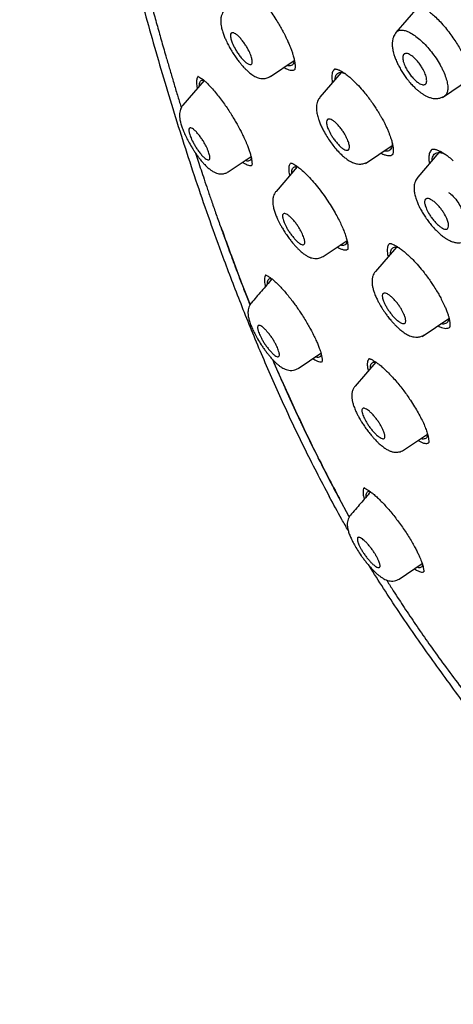
# Model space of a CAD drawing. Units: millimetres. Extents: x 8 to 1894, y 12 to 2722.
# Drawn here: x 1365 to 1386, y 440 to 488 of the extents above; entities that cross this region are included whole.
import ezdxf

# ---------------------------------------------------------------- set-up
doc = ezdxf.new("R2010")
doc.units = ezdxf.units.MM

msp = doc.modelspace()

# ---------------------------------------------------------------- linework, layer by layer
at = {"color": 7, "linetype": 'Continuous', "lineweight": 30}
for p, q in [((1384.403, 488.849), (1383.336, 487.61)), ((1377.212, 485.469), (1378.375, 486.25)), ((1380.668, 485.655), (1379.63, 484.451)), ((1373.97, 485.269), (1372.928, 484.061)), ((1385.618, 484.444), (1386.937, 485.33)), ((1372.933, 484.052), (1372.935, 484.055)), ((1381.846, 481.224), (1383.151, 482.1)), ((1385.438, 481.755), (1384.407, 480.559)), ((1375.15, 480.811), (1376.261, 481.557)), ((1383.165, 481.647), (1383.17, 481.653)), ((1378.515, 481.058), (1377.484, 479.862)), ((1377.488, 479.854), (1377.49, 479.857)), ((1379.79, 476.689), (1380.95, 477.468)), ((1383.36, 477.145), (1382.34, 475.962)), ((1384.621, 472.79), (1385.914, 473.659)), ((1378.556, 471.224), (1379.674, 471.975)), ((1382.354, 471.528), (1381.342, 470.355)), ((1383.714, 467.239), (1384.883, 468.025)), ((1380.552, 464.909), (1381.03, 464.035)), ((1381.03, 464.035), (1381.061, 463.98)), ((1383.49, 460.95), (1384.618, 461.708)), ((1384.241, 461.454), (1384.343, 461.392))]:
    msp.add_line(p, q, dxfattribs=at)
for points, knots in [([(1449.656, 426.124), (1449.76, 426.81), (1449.967, 428.176), (1449.976, 430.456), (1449.835, 432.83), (1449.556, 435.289), (1449.136, 438.068), (1448.551, 441.18), (1447.793, 444.625), (1446.85, 448.533), (1445.729, 452.898), (1444.507, 457.698), (1443.22, 462.55), (1441.782, 467.514), (1440.387, 471.772), (1439.109, 475.274), (1438.033, 477.971), (1436.809, 480.745), (1435.393, 483.603), (1433.839, 486.374), (1432.152, 489.027), (1430.372, 491.517), (1428.409, 493.94), (1426.333, 496.247), (1424.204, 498.43), (1421.691, 500.836), (1418.793, 503.415), (1415.521, 506.114), (1412.258, 508.637), (1409.012, 511.004), (1405.792, 513.202), (1402.611, 515.231), (1399.475, 517.111), (1396.377, 518.9), (1393.291, 520.677), (1390.213, 522.382), (1387.16, 523.957), (1384.158, 525.354), (1381.231, 526.552), (1378.389, 527.553), (1375.649, 528.321), (1373.335, 528.753), (1371.435, 528.896), (1369.913, 528.821), (1368.539, 528.504), (1367.376, 527.886), (1366.478, 526.941), (1365.795, 525.655), (1365.344, 524.098), (1365.23, 522.845), (1365.175, 522.248)], [0, 0, 0, 0, 0.019898, 0.0396, 0.059164, 0.078621, 0.098012, 0.12334, 0.14858, 0.173729, 0.207869, 0.241962, 0.27621, 0.310623, 0.345208, 0.362607, 0.380133, 0.397809, 0.41567, 0.433753, 0.448994, 0.464409, 0.479834, 0.495068, 0.510119, 0.525027, 0.547187, 0.569186, 0.591085, 0.612946, 0.634793, 0.656563, 0.678191, 0.699624, 0.721056, 0.742684, 0.764455, 0.786298, 0.808164, 0.830061, 0.852059, 0.874219, 0.889128, 0.904179, 0.91941, 0.93484, 0.950247, 0.965498, 0.983576, 1, 1, 1, 1]), ([(1447.446, 426.085), (1447.532, 426.633), (1447.702, 427.729), (1447.751, 429.537), (1447.689, 431.425), (1447.521, 433.388), (1447.27, 435.407), (1446.891, 437.865), (1446.339, 440.788), (1445.587, 444.19), (1444.71, 447.803), (1443.725, 451.611), (1442.692, 455.59), (1441.629, 459.59), (1440.489, 463.643), (1439.223, 467.772), (1438.026, 471.291), (1436.96, 474.163), (1436.09, 476.35), (1435.132, 478.575), (1434.07, 480.839), (1432.883, 483.14), (1431.663, 485.279), (1430.435, 487.232), (1429.236, 488.986), (1427.941, 490.721), (1426.404, 492.603), (1424.618, 494.602), (1422.599, 496.688), (1420.398, 498.813), (1418.025, 500.962), (1415.49, 503.118), (1412.946, 505.163), (1410.401, 507.109), (1407.653, 509.112), (1404.71, 511.131), (1401.585, 513.134), (1398.489, 514.997), (1395.415, 516.774), (1392.352, 518.534), (1389.31, 520.213), (1386.308, 521.754), (1383.56, 523.023), (1381.069, 524.046), (1378.825, 524.864), (1376.646, 525.542), (1374.546, 526.061), (1372.658, 526.374), (1370.989, 526.484), (1369.543, 526.399), (1368.357, 526.115), (1367.425, 525.657), (1366.721, 525.076), (1366.152, 524.342), (1365.66, 523.381), (1365.282, 522.166), (1365.046, 520.687), (1364.955, 519.088), (1364.982, 517.4), (1365.106, 515.644), (1365.373, 513.233), (1365.858, 510.125), (1366.622, 506.286), (1367.518, 502.374), (1368.499, 498.421), (1369.512, 494.454), (1370.49, 490.695), (1371.477, 487.109), (1372.49, 483.691), (1373.61, 480.214), (1374.708, 477.108), (1375.745, 474.397), (1376.681, 472.098), (1377.705, 469.763), (1378.819, 467.391), (1379.662, 465.779), (1380.084, 464.972)], [0, 0, 0, 0, 0.011709, 0.0234, 0.035079, 0.046745, 0.058401, 0.070053, 0.08835, 0.106637, 0.124908, 0.145647, 0.166375, 0.187119, 0.207887, 0.228673, 0.249479, 0.259892, 0.270315, 0.28075, 0.291198, 0.301658, 0.31213, 0.319994, 0.327864, 0.335737, 0.343609, 0.354092, 0.364563, 0.37502, 0.38755, 0.400066, 0.41258, 0.425091, 0.437599, 0.45323, 0.468841, 0.484431, 0.499999, 0.515569, 0.531166, 0.546782, 0.562408, 0.574915, 0.587424, 0.599934, 0.612454, 0.624987, 0.635443, 0.645912, 0.656393, 0.664263, 0.672136, 0.680006, 0.687871, 0.698343, 0.708803, 0.71925, 0.729685, 0.740108, 0.750521, 0.771326, 0.792113, 0.81288, 0.833624, 0.854353, 0.875091, 0.892532, 0.909986, 0.927451, 0.944927, 0.955919, 0.966921, 0.977933, 0.988958, 1, 1, 1, 1]), ([(1370.762, 491.322), (1370.863, 490.937), (1371.031, 490.303), (1371.272, 489.417), (1371.478, 488.666), (1371.688, 487.914), (1371.903, 487.153), (1372.104, 486.454), (1372.292, 485.811), (1372.464, 485.228), (1372.639, 484.643), (1372.77, 484.213), (1372.84, 483.982), (1372.853, 483.943)], [0, 0, 0, 0, 0.158224, 0.260467, 0.362711, 0.464954, 0.567203, 0.672154, 0.748556, 0.827377, 0.907556, 0.984189, 1, 1, 1, 1]), ([(1376.459, 489.548), (1376.534, 489.468), (1376.68, 489.316), (1376.896, 489.058), (1377.093, 488.804), (1377.285, 488.537), (1377.466, 488.265), (1377.629, 488.001), (1377.756, 487.781), (1377.849, 487.607), (1377.916, 487.478), (1377.977, 487.355), (1378.046, 487.209), (1378.121, 487.04), (1378.192, 486.868), (1378.254, 486.702), (1378.317, 486.513), (1378.367, 486.327), (1378.393, 486.191), (1378.404, 486.111), (1378.408, 486.068), (1378.411, 486.032), (1378.413, 485.995), (1378.413, 485.955), (1378.412, 485.907), (1378.409, 485.857), (1378.403, 485.815), (1378.395, 485.802), (1378.391, 485.795)], [0, 0, 0, 0, 0.067711, 0.130404, 0.187953, 0.24029, 0.301946, 0.354439, 0.397839, 0.4321, 0.457183, 0.474389, 0.505302, 0.54611, 0.578744, 0.615641, 0.656031, 0.710946, 0.756695, 0.772463, 0.786784, 0.799664, 0.811384, 0.82739, 0.856303, 0.894893, 0.942868, 1, 1, 1, 1]), ([(1384.073, 489), (1384.086, 489.007), (1384.11, 489.019), (1384.15, 489.023), (1384.187, 489.022), (1384.218, 489.02), (1384.262, 489.013), (1384.323, 488.999), (1384.413, 488.97), (1384.537, 488.916), (1384.7, 488.824), (1384.884, 488.697), (1385.082, 488.539), (1385.287, 488.354), (1385.515, 488.126), (1385.671, 487.945), (1385.752, 487.85)], [0, 0, 0, 0, 0.085452, 0.152897, 0.202039, 0.23247, 0.260323, 0.301605, 0.357094, 0.426934, 0.511231, 0.610328, 0.694616, 0.787573, 0.889312, 1, 1, 1, 1]), ([(1374.953, 488.68), (1374.924, 488.643), (1374.871, 488.574), (1374.816, 488.44), (1374.787, 488.305), (1374.781, 488.18), (1374.785, 488.092), (1374.794, 487.994), (1374.817, 487.861), (1374.863, 487.682), (1374.928, 487.491), (1375.002, 487.311), (1375.071, 487.162), (1375.139, 487.025), (1375.221, 486.872), (1375.331, 486.684), (1375.462, 486.479), (1375.597, 486.287), (1375.717, 486.134), (1375.815, 486.017), (1375.908, 485.913), (1376.013, 485.805), (1376.161, 485.666), (1376.34, 485.528), (1376.518, 485.433), (1376.671, 485.384), (1376.79, 485.365), (1376.905, 485.366), (1377.005, 485.381), (1377.111, 485.415), (1377.177, 485.453), (1377.211, 485.474)], [0, 0, 0, 0, 0.035791, 0.066893, 0.104812, 0.13267, 0.151714, 0.170098, 0.207346, 0.250334, 0.296879, 0.336013, 0.366339, 0.391311, 0.423061, 0.462779, 0.510318, 0.555514, 0.592792, 0.62199, 0.646899, 0.678059, 0.716387, 0.779882, 0.838406, 0.866469, 0.901357, 0.922516, 0.946137, 0.972064, 1, 1, 1, 1]), ([(1375.278, 487.307), (1375.271, 487.337), (1375.257, 487.4), (1375.251, 487.506), (1375.279, 487.579), (1375.344, 487.604), (1375.416, 487.594), (1375.512, 487.546), (1375.628, 487.453), (1375.754, 487.32), (1375.88, 487.168), (1375.993, 487.007), (1376.117, 486.804), (1376.229, 486.573), (1376.294, 486.378), (1376.32, 486.256), (1376.326, 486.175), (1376.317, 486.109), (1376.289, 486.061), (1376.238, 486.041), (1376.162, 486.055), (1376.064, 486.107), (1375.946, 486.202), (1375.817, 486.338), (1375.69, 486.498), (1375.577, 486.662), (1375.455, 486.865), (1375.342, 487.095), (1375.298, 487.241), (1375.278, 487.307)], [0, 0, 0, 0, 0.0240927, 0.0500911, 0.1078463, 0.1399527, 0.1742763, 0.2107411, 0.2491789, 0.2884975, 0.325639, 0.3604301, 0.3927834, 0.4506533, 0.499588, 0.5240708, 0.5503788, 0.5787809, 0.6090156, 0.6414296, 0.6757254, 0.7121807, 0.750702, 0.7911608, 0.8288596, 0.8641128, 0.8966031, 0.9535762, 1, 1, 1, 1]), ([(1383.349, 487.622), (1383.324, 487.59), (1383.276, 487.528), (1383.219, 487.413), (1383.181, 487.291), (1383.162, 487.173), (1383.157, 487.082), (1383.157, 486.994), (1383.164, 486.899), (1383.18, 486.789), (1383.203, 486.671), (1383.241, 486.529), (1383.302, 486.353), (1383.383, 486.16), (1383.483, 485.96), (1383.596, 485.761), (1383.724, 485.562), (1383.87, 485.357), (1384.026, 485.165), (1384.185, 484.993), (1384.327, 484.858), (1384.448, 484.754), (1384.558, 484.67), (1384.67, 484.594), (1384.795, 484.521), (1384.937, 484.456), (1385.084, 484.41), (1385.24, 484.387), (1385.397, 484.391), (1385.562, 484.428), (1385.662, 484.485), (1385.714, 484.514)], [0, 0, 0, 0, 0.030274, 0.057253, 0.091482, 0.118324, 0.138072, 0.154196, 0.180708, 0.204634, 0.23043, 0.263008, 0.302323, 0.348386, 0.387302, 0.429978, 0.474646, 0.516302, 0.566815, 0.611544, 0.650403, 0.683496, 0.711057, 0.739083, 0.770589, 0.805829, 0.845448, 0.879006, 0.916098, 0.956601, 1, 1, 1, 1]), ([(1383.353, 487.614), (1383.363, 487.629), (1383.402, 487.688), (1383.516, 487.729), (1383.688, 487.735), (1383.895, 487.675), (1384.129, 487.553), (1384.38, 487.376), (1384.637, 487.153), (1384.891, 486.888), (1385.133, 486.592), (1385.353, 486.277), (1385.513, 486.007), (1385.622, 485.794), (1385.718, 485.583), (1385.766, 485.436), (1385.799, 485.338)], [0, 0, 0, 0, 0.028959, 0.110008, 0.190726, 0.270812, 0.351344, 0.432414, 0.513406, 0.59388, 0.674542, 0.755617, 0.836903, 0.877647, 0.918442, 1, 1, 1, 1]), ([(1385.752, 487.85), (1385.827, 487.757), (1385.973, 487.576), (1386.171, 487.295), (1386.344, 487.028), (1386.49, 486.776), (1386.613, 486.545), (1386.727, 486.307), (1386.826, 486.072), (1386.902, 485.852), (1386.95, 485.681), (1386.98, 485.553), (1386.998, 485.456), (1387.01, 485.374), (1387.019, 485.293), (1387.023, 485.222), (1387.023, 485.155), (1387.02, 485.094), (1387.012, 485.031), (1386.998, 484.97), (1386.976, 484.915), (1386.953, 484.89), (1386.941, 484.876)], [0, 0, 0, 0, 0.078505, 0.152227, 0.221089, 0.285, 0.343915, 0.397841, 0.469484, 0.530288, 0.580277, 0.619448, 0.648106, 0.675379, 0.705603, 0.738729, 0.762529, 0.792697, 0.831721, 0.879417, 0.935537, 1, 1, 1, 1]), ([(1383.684, 486.256), (1383.676, 486.325), (1383.659, 486.468), (1383.737, 486.582), (1383.862, 486.599), (1383.998, 486.549), (1384.135, 486.463), (1384.298, 486.316), (1384.462, 486.125), (1384.591, 485.941), (1384.707, 485.742), (1384.786, 485.559), (1384.838, 485.36), (1384.849, 485.188), (1384.79, 485.084), (1384.701, 485.057), (1384.613, 485.067), (1384.508, 485.109), (1384.373, 485.196), (1384.213, 485.34), (1384.052, 485.527), (1383.923, 485.709), (1383.806, 485.909), (1383.722, 486.097), (1383.694, 486.213), (1383.684, 486.256)], [0, 0, 0, 0, 0.056181, 0.116445, 0.18066, 0.214408, 0.249198, 0.299954, 0.345249, 0.384969, 0.418899, 0.469884, 0.498723, 0.556789, 0.617822, 0.64968, 0.682263, 0.715789, 0.749982, 0.799809, 0.844495, 0.883849, 0.917839, 0.969381, 1, 1, 1, 1]), ([(1378.376, 486.268), (1378.376, 486.261), (1378.373, 486.206), (1378.35, 486.128), (1378.3, 486.045), (1378.228, 485.996), (1378.135, 485.983), (1378.062, 485.989), (1378.017, 486.007), (1378.015, 486.008)], [0, 0, 0, 0, 0.029675, 0.223295, 0.414374, 0.606342, 0.797031, 0.988155, 1, 1, 1, 1]), ([(1377.876, 485.915), (1377.905, 485.897), (1377.987, 485.844), (1378.107, 485.793), (1378.233, 485.764), (1378.331, 485.768), (1378.377, 485.797), (1378.397, 485.81)], [0, 0, 0, 0, 0.128014, 0.364711, 0.597109, 0.829038, 1, 1, 1, 1]), ([(1380.36, 485.831), (1380.345, 485.821), (1380.307, 485.796), (1380.265, 485.732), (1380.23, 485.644), (1380.21, 485.536), (1380.207, 485.409), (1380.215, 485.283), (1380.232, 485.193), (1380.239, 485.157)], [0, 0, 0, 0, 0.106703, 0.263973, 0.421475, 0.579102, 0.73673, 0.894273, 1, 1, 1, 1]), ([(1380.358, 485.833), (1380.36, 485.834), (1380.365, 485.835), (1380.38, 485.833), (1380.402, 485.83), (1380.437, 485.823), (1380.485, 485.809), (1380.549, 485.785), (1380.632, 485.747), (1380.739, 485.686), (1380.876, 485.595), (1381.042, 485.468), (1381.169, 485.354), (1381.236, 485.293)], [0, 0, 0, 0, 0.107945, 0.198001, 0.269843, 0.323419, 0.383454, 0.449284, 0.529699, 0.624872, 0.734922, 0.85992, 1, 1, 1, 1]), ([(1380.362, 485.3), (1380.364, 485.329), (1380.368, 485.407), (1380.396, 485.507), (1380.45, 485.593), (1380.527, 485.645), (1380.625, 485.665), (1380.731, 485.656), (1380.811, 485.626), (1380.845, 485.613)], [0, 0, 0, 0, 0.0956028, 0.2546953, 0.4112137, 0.5679414, 0.7245413, 0.8811262, 1, 1, 1, 1]), ([(1373.674, 485.463), (1373.671, 485.461), (1373.651, 485.447), (1373.628, 485.399), (1373.605, 485.321), (1373.597, 485.22), (1373.602, 485.101), (1373.616, 484.989), (1373.633, 484.911), (1373.639, 484.885)], [0, 0, 0, 0, 0.0316622, 0.2074082, 0.3835307, 0.5597857, 0.7358889, 0.9115817, 1, 1, 1, 1]), ([(1373.664, 485.469), (1373.664, 485.468), (1373.662, 485.467), (1373.675, 485.463), (1373.71, 485.449), (1373.773, 485.416), (1373.862, 485.356), (1373.969, 485.272), (1374.085, 485.17), (1374.176, 485.079), (1374.223, 485.031)], [0, 0, 0, 0, 0.041547, 0.122524, 0.208332, 0.349035, 0.527673, 0.668104, 0.825571, 1, 1, 1, 1]), ([(1373.738, 485), (1373.737, 485.022), (1373.737, 485.09), (1373.755, 485.175), (1373.795, 485.249), (1373.858, 485.285), (1373.912, 485.295), (1373.95, 485.283), (1373.955, 485.281)], [0, 0, 0, 0, 0.107262, 0.324471, 0.538783, 0.753997, 0.967863, 1, 1, 1, 1]), ([(1381.236, 485.293), (1381.325, 485.206), (1381.504, 485.03), (1381.748, 484.75), (1381.96, 484.487), (1382.134, 484.253), (1382.291, 484.027), (1382.42, 483.828), (1382.516, 483.671), (1382.58, 483.559), (1382.628, 483.475), (1382.673, 483.394), (1382.729, 483.29), (1382.795, 483.16), (1382.868, 483.009), (1382.939, 482.851), (1383.002, 482.699), (1383.07, 482.52), (1383.132, 482.328), (1383.18, 482.129), (1383.206, 481.959), (1383.21, 481.823), (1383.2, 481.729), (1383.186, 481.673), (1383.175, 481.659), (1383.17, 481.651)], [0, 0, 0, 0, 0.076331, 0.153408, 0.205116, 0.256978, 0.306604, 0.34766, 0.379853, 0.40318, 0.415595, 0.431517, 0.452988, 0.479998, 0.512524, 0.547989, 0.581576, 0.613162, 0.670321, 0.720912, 0.774812, 0.833955, 0.880106, 0.935547, 1, 1, 1, 1]), ([(1385.799, 485.338), (1385.822, 485.245), (1385.869, 485.06), (1385.878, 484.829), (1385.836, 484.649), (1385.775, 484.547), (1385.719, 484.523), (1385.71, 484.519)], [0, 0, 0, 0, 0.2391208, 0.4773072, 0.7137683, 0.951584, 1, 1, 1, 1]), ([(1374.223, 485.031), (1374.291, 484.958), (1374.424, 484.817), (1374.627, 484.571), (1374.821, 484.319), (1375.003, 484.065), (1375.172, 483.816), (1375.324, 483.577), (1375.461, 483.35), (1375.592, 483.121), (1375.714, 482.897), (1375.822, 482.684), (1375.907, 482.507), (1375.974, 482.359), (1376.032, 482.226), (1376.094, 482.075), (1376.158, 481.903), (1376.219, 481.718), (1376.265, 481.546), (1376.292, 481.414), (1376.305, 481.316), (1376.31, 481.241), (1376.31, 481.181), (1376.308, 481.143), (1376.308, 481.128), (1376.311, 481.128), (1376.311, 481.129)], [0, 0, 0, 0, 0.066, 0.128169, 0.186588, 0.241325, 0.292461, 0.340086, 0.384202, 0.424583, 0.472617, 0.514045, 0.54888, 0.577221, 0.603738, 0.631109, 0.673747, 0.718308, 0.764238, 0.810133, 0.840659, 0.871131, 0.904845, 0.943852, 0.987954, 1, 1, 1, 1]), ([(1379.629, 484.446), (1379.605, 484.416), (1379.561, 484.358), (1379.508, 484.25), (1379.472, 484.134), (1379.456, 484.017), (1379.453, 483.922), (1379.458, 483.795), (1379.485, 483.62), (1379.542, 483.412), (1379.617, 483.208), (1379.702, 483.014), (1379.817, 482.787), (1379.959, 482.543), (1380.13, 482.286), (1380.313, 482.043), (1380.491, 481.837), (1380.66, 481.666), (1380.809, 481.533), (1380.977, 481.404), (1381.155, 481.295), (1381.321, 481.229), (1381.463, 481.198), (1381.571, 481.19), (1381.675, 481.197), (1381.768, 481.216), (1381.868, 481.25), (1381.93, 481.288), (1381.962, 481.307)], [0, 0, 0, 0, 0.027923, 0.053248, 0.086272, 0.113449, 0.135205, 0.155134, 0.207113, 0.260779, 0.301099, 0.345079, 0.387854, 0.446511, 0.501249, 0.556129, 0.6148, 0.6574, 0.701646, 0.743258, 0.800374, 0.851463, 0.875227, 0.906052, 0.925577, 0.947835, 0.972715, 1, 1, 1, 1]), ([(1372.93, 484.059), (1372.898, 484.017), (1372.841, 483.941), (1372.792, 483.802), (1372.771, 483.678), (1372.769, 483.575), (1372.773, 483.506), (1372.778, 483.453), (1372.791, 483.357), (1372.821, 483.214), (1372.882, 483.012), (1372.966, 482.792), (1373.072, 482.555), (1373.205, 482.294), (1373.339, 482.061), (1373.46, 481.867), (1373.561, 481.716), (1373.666, 481.57), (1373.778, 481.424), (1373.89, 481.289), (1373.996, 481.173), (1374.084, 481.084), (1374.158, 481.015), (1374.23, 480.954), (1374.293, 480.905), (1374.365, 480.855), (1374.455, 480.802), (1374.569, 480.754), (1374.703, 480.72), (1374.848, 480.712), (1375.005, 480.736), (1375.099, 480.787), (1375.148, 480.814)], [0, 0, 0, 0, 0.039627, 0.072858, 0.104428, 0.127328, 0.14238, 0.155424, 0.168806, 0.215984, 0.265141, 0.314223, 0.364005, 0.418129, 0.477688, 0.509626, 0.543041, 0.577933, 0.611745, 0.651953, 0.68668, 0.715939, 0.73978, 0.762209, 0.78576, 0.800856, 0.823423, 0.854235, 0.883192, 0.917331, 0.956478, 1, 1, 1, 1]), ([(1379.97, 483.085), (1379.963, 483.115), (1379.949, 483.177), (1379.944, 483.285), (1379.976, 483.361), (1380.045, 483.392), (1380.123, 483.386), (1380.224, 483.344), (1380.348, 483.256), (1380.484, 483.127), (1380.617, 482.977), (1380.736, 482.819), (1380.836, 482.664), (1380.916, 482.518), (1380.992, 482.352), (1381.043, 482.204), (1381.068, 482.082), (1381.075, 481.968), (1381.044, 481.888), (1380.972, 481.859), (1380.891, 481.869), (1380.788, 481.917), (1380.666, 482.005), (1380.532, 482.134), (1380.399, 482.289), (1380.281, 482.448), (1380.155, 482.645), (1380.036, 482.872), (1379.99, 483.018), (1379.97, 483.085)], [0, 0, 0, 0, 0.023811, 0.04967, 0.10763, 0.139792, 0.174215, 0.210578, 0.249158, 0.289168, 0.326709, 0.361631, 0.394255, 0.424279, 0.451974, 0.499832, 0.524863, 0.551862, 0.610755, 0.642961, 0.677046, 0.713032, 0.750704, 0.790664, 0.828257, 0.863315, 0.895677, 0.952671, 1, 1, 1, 1]), ([(1373.254, 482.685), (1373.247, 482.712), (1373.232, 482.77), (1373.218, 482.87), (1373.237, 482.94), (1373.292, 482.963), (1373.358, 482.951), (1373.449, 482.898), (1373.56, 482.8), (1373.681, 482.663), (1373.8, 482.51), (1373.909, 482.349), (1374.004, 482.19), (1374.082, 482.039), (1374.161, 481.864), (1374.228, 481.673), (1374.263, 481.501), (1374.242, 481.413), (1374.185, 481.39), (1374.116, 481.407), (1374.022, 481.464), (1373.912, 481.564), (1373.792, 481.702), (1373.673, 481.859), (1373.565, 482.022), (1373.445, 482.226), (1373.326, 482.464), (1373.277, 482.615), (1373.254, 482.685)], [0, 0, 0, 0, 0.022062, 0.046613, 0.103506, 0.135948, 0.171147, 0.20881, 0.249241, 0.287915, 0.324448, 0.35877, 0.391147, 0.421294, 0.449572, 0.499864, 0.548774, 0.606666, 0.639078, 0.67395, 0.711208, 0.750689, 0.789459, 0.82616, 0.860637, 0.892799, 0.95044, 1, 1, 1, 1]), ([(1383.157, 482.214), (1383.156, 482.175), (1383.154, 482.085), (1383.122, 481.978), (1383.067, 481.89), (1382.99, 481.836), (1382.89, 481.816), (1382.811, 481.818), (1382.761, 481.834), (1382.757, 481.836)], [0, 0, 0, 0, 0.1347045, 0.3061047, 0.4751434, 0.6448236, 0.8136725, 0.9827314, 1, 1, 1, 1]), ([(1373.548, 481.738), (1373.55, 481.731), (1373.593, 481.598), (1373.683, 481.322), (1373.822, 480.901), (1373.976, 480.44), (1374.144, 479.941), (1374.331, 479.397), (1374.536, 478.806), (1374.682, 478.395), (1374.758, 478.182)], [0, 0, 0, 0, 0.005536, 0.113408, 0.235346, 0.363208, 0.503592, 0.656508, 0.821971, 1, 1, 1, 1]), ([(1382.605, 481.734), (1382.638, 481.715), (1382.727, 481.666), (1382.856, 481.622), (1382.989, 481.6), (1383.097, 481.611), (1383.15, 481.645), (1383.175, 481.661)], [0, 0, 0, 0, 0.134812, 0.36239, 0.585997, 0.809253, 1, 1, 1, 1]), ([(1385.109, 481.912), (1385.101, 481.908), (1385.067, 481.888), (1385.024, 481.832), (1384.98, 481.745), (1384.953, 481.637), (1384.943, 481.511), (1384.948, 481.372), (1384.965, 481.267), (1384.973, 481.216)], [0, 0, 0, 0, 0.0502088, 0.2096565, 0.3693555, 0.5292606, 0.6893084, 0.8494698, 1, 1, 1, 1]), ([(1385.107, 481.915), (1385.114, 481.918), (1385.127, 481.925), (1385.157, 481.925), (1385.193, 481.922), (1385.24, 481.914), (1385.3, 481.899), (1385.375, 481.873), (1385.471, 481.831), (1385.594, 481.766), (1385.747, 481.671), (1385.931, 481.538), (1386.069, 481.42), (1386.141, 481.357)], [0, 0, 0, 0, 0.111864, 0.205305, 0.279998, 0.335919, 0.39728, 0.463192, 0.542737, 0.636073, 0.743315, 0.864558, 1, 1, 1, 1]), ([(1385.109, 481.373), (1385.11, 481.404), (1385.114, 481.486), (1385.146, 481.588), (1385.204, 481.679), (1385.287, 481.736), (1385.391, 481.763), (1385.516, 481.755), (1385.623, 481.731), (1385.691, 481.7), (1385.706, 481.694)], [0, 0, 0, 0, 0.089212, 0.235708, 0.379724, 0.523801, 0.668025, 0.812094, 0.958474, 1, 1, 1, 1]), ([(1375.856, 481.285), (1375.864, 481.279), (1375.922, 481.234), (1376.019, 481.18), (1376.142, 481.127), (1376.241, 481.111), (1376.288, 481.129), (1376.309, 481.137)], [0, 0, 0, 0, 0.037637, 0.292016, 0.547643, 0.798617, 1, 1, 1, 1]), ([(1376.274, 481.493), (1376.272, 481.482), (1376.264, 481.435), (1376.228, 481.383), (1376.166, 481.339), (1376.082, 481.336), (1376.018, 481.346), (1375.978, 481.366), (1375.977, 481.367)], [0, 0, 0, 0, 0.069656, 0.300931, 0.533701, 0.76437, 0.99569, 1, 1, 1, 1]), ([(1378.21, 481.247), (1378.193, 481.232), (1378.159, 481.202), (1378.125, 481.129), (1378.105, 481.038), (1378.1, 480.928), (1378.11, 480.8), (1378.124, 480.698), (1378.14, 480.635), (1378.142, 480.626)], [0, 0, 0, 0, 0.161056, 0.32276, 0.484935, 0.647306, 0.809568, 0.971444, 1, 1, 1, 1]), ([(1378.216, 481.249), (1378.216, 481.249), (1378.214, 481.247), (1378.234, 481.244), (1378.278, 481.227), (1378.351, 481.19), (1378.451, 481.128), (1378.587, 481.032), (1378.705, 480.933), (1378.766, 480.88)], [0, 0, 0, 0, 0.029534, 0.15708, 0.316606, 0.458174, 0.619085, 0.799643, 1, 1, 1, 1]), ([(1378.25, 480.752), (1378.25, 480.777), (1378.25, 480.848), (1378.271, 480.938), (1378.316, 481.016), (1378.384, 481.059), (1378.464, 481.073), (1378.529, 481.057), (1378.558, 481.049)], [0, 0, 0, 0, 0.102753, 0.292218, 0.478836, 0.665885, 0.85249, 1, 1, 1, 1]), ([(1378.766, 480.88), (1378.843, 480.81), (1378.998, 480.667), (1379.248, 480.397), (1379.508, 480.088), (1379.767, 479.749), (1380.011, 479.4), (1380.225, 479.062), (1380.407, 478.748), (1380.56, 478.461), (1380.688, 478.194), (1380.796, 477.943), (1380.884, 477.708), (1380.939, 477.52), (1380.972, 477.377), (1380.989, 477.269), (1380.997, 477.168), (1380.996, 477.092), (1380.992, 477.042), (1380.99, 477.035), (1380.989, 477.032)], [0, 0, 0, 0, 0.066944, 0.1354699, 0.2055284, 0.2769405, 0.3456088, 0.4094981, 0.4685859, 0.5228263, 0.5740558, 0.6257703, 0.6780206, 0.7305338, 0.7654491, 0.800254, 0.8358693, 0.8804136, 0.9353349, 1, 1, 1, 1]), ([(1384.405, 480.554), (1384.381, 480.523), (1384.336, 480.466), (1384.282, 480.357), (1384.246, 480.241), (1384.228, 480.126), (1384.224, 480.036), (1384.226, 479.949), (1384.235, 479.854), (1384.252, 479.75), (1384.276, 479.643), (1384.313, 479.515), (1384.371, 479.353), (1384.448, 479.176), (1384.543, 478.988), (1384.653, 478.797), (1384.783, 478.594), (1384.928, 478.392), (1385.076, 478.206), (1385.222, 478.042), (1385.362, 477.901), (1385.506, 477.77), (1385.651, 477.652), (1385.795, 477.553), (1385.942, 477.47), (1386.093, 477.404), (1386.233, 477.368), (1386.357, 477.354), (1386.462, 477.354), (1386.576, 477.372), (1386.692, 477.408), (1386.765, 477.451), (1386.804, 477.474)], [0, 0, 0, 0, 0.028031, 0.053298, 0.085909, 0.112229, 0.132506, 0.149227, 0.175943, 0.199032, 0.22292, 0.253487, 0.29074, 0.334717, 0.372083, 0.4132, 0.458138, 0.50413, 0.547591, 0.588557, 0.62687, 0.662607, 0.706314, 0.745565, 0.780369, 0.825903, 0.8671, 0.886964, 0.914592, 0.938672, 0.967228, 1, 1, 1, 1]), ([(1377.485, 479.861), (1377.457, 479.824), (1377.405, 479.756), (1377.352, 479.626), (1377.324, 479.496), (1377.319, 479.376), (1377.323, 479.292), (1377.333, 479.2), (1377.356, 479.073), (1377.403, 478.899), (1377.471, 478.709), (1377.549, 478.528), (1377.621, 478.379), (1377.692, 478.244), (1377.776, 478.095), (1377.887, 477.91), (1378.021, 477.708), (1378.16, 477.518), (1378.282, 477.365), (1378.383, 477.247), (1378.478, 477.142), (1378.589, 477.029), (1378.723, 476.907), (1378.865, 476.795), (1379.005, 476.706), (1379.125, 476.649), (1379.24, 476.609), (1379.353, 476.588), (1379.467, 476.586), (1379.571, 476.599), (1379.683, 476.631), (1379.752, 476.672), (1379.789, 476.693)], [0, 0, 0, 0, 0.034609, 0.064701, 0.101351, 0.128177, 0.146313, 0.163889, 0.200513, 0.243882, 0.291735, 0.331983, 0.362922, 0.387842, 0.41932, 0.458737, 0.506012, 0.551332, 0.588765, 0.618116, 0.643172, 0.675502, 0.716247, 0.762035, 0.803401, 0.839975, 0.864859, 0.897692, 0.91876, 0.942964, 0.970156, 1, 1, 1, 1]), ([(1385.906, 479.81), (1385.942, 479.785), (1386.065, 479.701), (1386.264, 479.479), (1386.469, 479.193), (1386.529, 479.021), (1386.559, 478.935)], [0, 0, 0, 0, 0.124763, 0.416353, 0.708222, 1, 1, 1, 1]), ([(1384.758, 479.202), (1384.752, 479.232), (1384.738, 479.295), (1384.736, 479.404), (1384.771, 479.484), (1384.846, 479.518), (1384.927, 479.516), (1385.034, 479.478), (1385.164, 479.395), (1385.306, 479.272), (1385.445, 479.125), (1385.569, 478.97), (1385.702, 478.775), (1385.818, 478.555), (1385.885, 478.366), (1385.909, 478.244), (1385.914, 478.129), (1385.879, 478.045), (1385.801, 478.013), (1385.717, 478.02), (1385.609, 478.063), (1385.48, 478.146), (1385.339, 478.27), (1385.2, 478.421), (1385.078, 478.577), (1384.947, 478.771), (1384.825, 478.992), (1384.779, 479.137), (1384.758, 479.202)], [0, 0, 0, 0, 0.024129, 0.050237, 0.108425, 0.140552, 0.174844, 0.210969, 0.249203, 0.289457, 0.327186, 0.362225, 0.394904, 0.4523, 0.499741, 0.525118, 0.552378, 0.611511, 0.643691, 0.67763, 0.713361, 0.750659, 0.790902, 0.828709, 0.863908, 0.896325, 0.953181, 1, 1, 1, 1]), ([(1377.828, 478.501), (1377.821, 478.527), (1377.806, 478.582), (1377.797, 478.654), (1377.802, 478.716), (1377.826, 478.763), (1377.871, 478.786), (1377.942, 478.78), (1378.04, 478.734), (1378.141, 478.656), (1378.226, 478.572), (1378.31, 478.485), (1378.412, 478.365), (1378.526, 478.211), (1378.627, 478.057), (1378.709, 477.909), (1378.794, 477.735), (1378.85, 477.584), (1378.88, 477.466), (1378.89, 477.389), (1378.886, 477.324), (1378.862, 477.276), (1378.815, 477.253), (1378.741, 477.264), (1378.64, 477.316), (1378.522, 477.41), (1378.395, 477.539), (1378.271, 477.686), (1378.156, 477.841), (1378.056, 477.996), (1377.974, 478.144), (1377.889, 478.319), (1377.852, 478.43), (1377.828, 478.501)], [0, 0, 0, 0, 0.021389, 0.045447, 0.072419, 0.102122, 0.134608, 0.169969, 0.207934, 0.248826, 0.26798, 0.286748, 0.322675, 0.356637, 0.388856, 0.41905, 0.447588, 0.498923, 0.521627, 0.546931, 0.574501, 0.604662, 0.637071, 0.6721, 0.709618, 0.74947, 0.787541, 0.82374, 0.857869, 0.890064, 0.920404, 0.948759, 1, 1, 1, 1]), ([(1374.758, 478.182), (1374.827, 477.99), (1374.958, 477.624), (1375.149, 477.1), (1375.324, 476.627), (1375.482, 476.205), (1375.622, 475.835), (1375.749, 475.501), (1375.87, 475.187), (1375.992, 474.874), (1376.105, 474.587), (1376.178, 474.402), (1376.209, 474.323)], [0, 0, 0, 0, 0.150459, 0.287243, 0.410341, 0.519743, 0.615442, 0.697435, 0.778732, 0.858253, 0.938757, 1, 1, 1, 1]), ([(1374.79, 478.132), (1374.885, 477.868), (1375.07, 477.353), (1375.349, 476.597), (1375.618, 475.88), (1375.878, 475.201), (1376.076, 474.69), (1376.189, 474.405), (1376.217, 474.334)], [0, 0, 0, 0, 0.210633, 0.410449, 0.599425, 0.777543, 0.944794, 1, 1, 1, 1]), ([(1380.953, 477.456), (1380.947, 477.421), (1380.935, 477.348), (1380.888, 477.274), (1380.82, 477.226), (1380.73, 477.215), (1380.659, 477.222), (1380.614, 477.24), (1380.612, 477.241)], [0, 0, 0, 0, 0.1829603, 0.3838769, 0.5858436, 0.7864578, 0.9873832, 1, 1, 1, 1]), ([(1380.479, 477.152), (1380.508, 477.134), (1380.591, 477.081), (1380.71, 477.031), (1380.834, 477.001), (1380.929, 477.004), (1380.973, 477.031), (1380.991, 477.043)], [0, 0, 0, 0, 0.130051, 0.3658, 0.601707, 0.834129, 1, 1, 1, 1]), ([(1383.04, 477.316), (1383.03, 477.31), (1382.998, 477.291), (1382.962, 477.236), (1382.929, 477.154), (1382.913, 477.051), (1382.912, 476.93), (1382.924, 476.805), (1382.944, 476.713), (1382.953, 476.673)], [0, 0, 0, 0, 0.074363, 0.233825, 0.393822, 0.554226, 0.714842, 0.875458, 1, 1, 1, 1]), ([(1383.038, 477.319), (1383.039, 477.319), (1383.043, 477.32), (1383.071, 477.32), (1383.123, 477.307), (1383.2, 477.278), (1383.301, 477.229), (1383.434, 477.152), (1383.547, 477.071), (1383.606, 477.028)], [0, 0, 0, 0, 0.100149, 0.22587, 0.377665, 0.50937, 0.656833, 0.820325, 1, 1, 1, 1]), ([(1383.071, 476.811), (1383.071, 476.837), (1383.07, 476.913), (1383.095, 477.005), (1383.144, 477.088), (1383.217, 477.138), (1383.313, 477.154), (1383.399, 477.148), (1383.458, 477.127), (1383.473, 477.121)], [0, 0, 0, 0, 0.09558, 0.267286, 0.436218, 0.605331, 0.774473, 0.943468, 1, 1, 1, 1]), ([(1383.606, 477.028), (1383.665, 476.982), (1383.782, 476.89), (1383.968, 476.722), (1384.187, 476.507), (1384.438, 476.235), (1384.68, 475.942), (1384.876, 475.686), (1385.026, 475.477), (1385.176, 475.255), (1385.321, 475.025), (1385.463, 474.78), (1385.595, 474.535), (1385.705, 474.306), (1385.795, 474.098), (1385.86, 473.924), (1385.905, 473.78), (1385.934, 473.667), (1385.953, 473.578), (1385.966, 473.499), (1385.973, 473.422), (1385.976, 473.354), (1385.974, 473.293), (1385.968, 473.247), (1385.959, 473.233), (1385.954, 473.226)], [0, 0, 0, 0, 0.0491459, 0.0978422, 0.1460553, 0.21729, 0.2870487, 0.3309291, 0.3715631, 0.4089858, 0.4591036, 0.5026238, 0.5493149, 0.6025209, 0.641622, 0.6819559, 0.7199678, 0.7469266, 0.7725774, 0.796935, 0.8218096, 0.854342, 0.8950562, 0.9436695, 1, 1, 1, 1]), ([(1382.341, 475.96), (1382.313, 475.924), (1382.26, 475.855), (1382.204, 475.722), (1382.175, 475.586), (1382.17, 475.458), (1382.175, 475.363), (1382.188, 475.256), (1382.217, 475.117), (1382.272, 474.936), (1382.346, 474.748), (1382.431, 474.568), (1382.511, 474.416), (1382.582, 474.292), (1382.653, 474.174), (1382.735, 474.048), (1382.833, 473.905), (1382.952, 473.745), (1383.076, 473.592), (1383.192, 473.46), (1383.296, 473.349), (1383.407, 473.24), (1383.539, 473.121), (1383.707, 472.987), (1383.899, 472.866), (1384.077, 472.791), (1384.237, 472.755), (1384.386, 472.747), (1384.559, 472.773), (1384.667, 472.832), (1384.724, 472.864)], [0, 0, 0, 0, 0.034764, 0.065427, 0.103604, 0.132671, 0.153862, 0.174355, 0.213835, 0.257219, 0.303428, 0.34362, 0.376024, 0.402204, 0.425161, 0.452727, 0.484928, 0.520302, 0.561547, 0.594571, 0.620724, 0.651056, 0.688091, 0.731354, 0.793089, 0.847963, 0.876813, 0.911789, 0.953062, 1, 1, 1, 1]), ([(1377.284, 475.592), (1377.114, 475.395), (1376.777, 475.004), (1376.435, 474.608), (1376.267, 474.413)], [0, 0, 0, 0, 0.505846, 1, 1, 1, 1]), ([(1376.979, 475.782), (1376.976, 475.78), (1376.951, 475.763), (1376.927, 475.693), (1376.91, 475.575), (1376.92, 475.431), (1376.94, 475.311), (1376.958, 475.24), (1376.963, 475.22)], [0, 0, 0, 0, 0.033623, 0.272675, 0.512309, 0.752101, 0.931815, 1, 1, 1, 1]), ([(1376.967, 475.788), (1376.968, 475.787), (1376.97, 475.785), (1377.006, 475.773), (1377.059, 475.748), (1377.141, 475.699), (1377.253, 475.621), (1377.348, 475.54), (1377.399, 475.497)], [0, 0, 0, 0, 0.114702, 0.234329, 0.381596, 0.558126, 0.764246, 1, 1, 1, 1]), ([(1377.06, 475.332), (1377.059, 475.354), (1377.056, 475.421), (1377.072, 475.505), (1377.11, 475.578), (1377.172, 475.613), (1377.222, 475.624), (1377.256, 475.615), (1377.257, 475.614)], [0, 0, 0, 0, 0.11179, 0.334901, 0.55485, 0.775429, 0.995288, 1, 1, 1, 1]), ([(1377.399, 475.497), (1377.458, 475.443), (1377.573, 475.337), (1377.755, 475.146), (1377.935, 474.943), (1378.111, 474.73), (1378.28, 474.514), (1378.44, 474.297), (1378.59, 474.083), (1378.743, 473.854), (1378.895, 473.614), (1379.041, 473.369), (1379.183, 473.115), (1379.315, 472.863), (1379.433, 472.616), (1379.525, 472.406), (1379.595, 472.225), (1379.648, 472.071), (1379.68, 471.959), (1379.7, 471.879), (1379.712, 471.822), (1379.722, 471.766), (1379.731, 471.705), (1379.736, 471.649), (1379.74, 471.598), (1379.745, 471.568), (1379.748, 471.566), (1379.749, 471.565)], [0, 0, 0, 0, 0.054133, 0.106324, 0.15647, 0.204464, 0.250233, 0.293748, 0.335024, 0.374144, 0.423013, 0.468119, 0.509411, 0.564095, 0.610911, 0.653958, 0.693726, 0.730139, 0.763727, 0.780824, 0.798408, 0.816471, 0.836946, 0.867045, 0.907176, 0.956936, 1, 1, 1, 1]), ([(1382.699, 474.612), (1382.693, 474.637), (1382.678, 474.691), (1382.67, 474.761), (1382.675, 474.826), (1382.7, 474.876), (1382.748, 474.905), (1382.824, 474.905), (1382.929, 474.865), (1383.036, 474.791), (1383.127, 474.712), (1383.213, 474.63), (1383.319, 474.516), (1383.438, 474.368), (1383.543, 474.218), (1383.63, 474.073), (1383.72, 473.9), (1383.779, 473.749), (1383.809, 473.631), (1383.819, 473.555), (1383.813, 473.488), (1383.788, 473.436), (1383.738, 473.408), (1383.66, 473.414), (1383.553, 473.459), (1383.447, 473.534), (1383.357, 473.612), (1383.27, 473.695), (1383.164, 473.81), (1383.045, 473.959), (1382.94, 474.11), (1382.854, 474.254), (1382.763, 474.429), (1382.724, 474.54), (1382.699, 474.612)], [0, 0, 0, 0, 0.020466, 0.04387, 0.07048, 0.100049, 0.132699, 0.168442, 0.207037, 0.248806, 0.267544, 0.285957, 0.321336, 0.355, 0.387128, 0.417448, 0.446328, 0.498919, 0.52085, 0.545611, 0.572874, 0.602944, 0.635461, 0.670822, 0.708857, 0.74942, 0.76841, 0.786844, 0.822544, 0.856376, 0.8885, 0.918942, 0.947612, 1, 1, 1, 1]), ([(1376.269, 474.412), (1376.238, 474.371), (1376.181, 474.295), (1376.133, 474.159), (1376.113, 474.037), (1376.112, 473.936), (1376.116, 473.867), (1376.122, 473.814), (1376.137, 473.719), (1376.17, 473.576), (1376.236, 473.375), (1376.326, 473.157), (1376.441, 472.921), (1376.585, 472.659), (1376.729, 472.424), (1376.861, 472.23), (1376.969, 472.079), (1377.079, 471.935), (1377.195, 471.795), (1377.308, 471.668), (1377.413, 471.56), (1377.509, 471.468), (1377.607, 471.383), (1377.693, 471.318), (1377.778, 471.261), (1377.869, 471.21), (1377.983, 471.164), (1378.116, 471.133), (1378.258, 471.125), (1378.414, 471.15), (1378.506, 471.2), (1378.555, 471.227)], [0, 0, 0, 0, 0.038563, 0.071072, 0.102112, 0.124788, 0.139917, 0.153194, 0.166821, 0.214904, 0.264905, 0.314844, 0.365692, 0.421236, 0.482397, 0.515212, 0.54957, 0.585194, 0.618566, 0.657836, 0.691208, 0.718688, 0.751815, 0.786445, 0.801624, 0.824191, 0.854905, 0.883725, 0.917684, 0.956637, 1, 1, 1, 1]), ([(1385.916, 473.735), (1385.916, 473.708), (1385.916, 473.634), (1385.891, 473.54), (1385.841, 473.456), (1385.767, 473.404), (1385.67, 473.386), (1385.593, 473.389), (1385.544, 473.405), (1385.539, 473.407)], [0, 0, 0, 0, 0.097946, 0.2766, 0.452876, 0.629865, 0.805964, 0.982244, 1, 1, 1, 1]), ([(1376.615, 473.055), (1376.61, 473.073), (1376.599, 473.108), (1376.586, 473.172), (1376.581, 473.241), (1376.596, 473.299), (1376.622, 473.32), (1376.641, 473.325), (1376.648, 473.326), (1376.667, 473.327), (1376.708, 473.318), (1376.792, 473.274), (1376.885, 473.198), (1376.96, 473.122), (1377, 473.08), (1377.066, 473.006), (1377.157, 472.895), (1377.27, 472.742), (1377.369, 472.588), (1377.453, 472.439), (1377.542, 472.262), (1377.601, 472.111), (1377.634, 471.996), (1377.647, 471.924), (1377.648, 471.862), (1377.631, 471.814), (1377.59, 471.792), (1377.521, 471.804), (1377.423, 471.858), (1377.326, 471.941), (1377.244, 472.026), (1377.164, 472.114), (1377.065, 472.234), (1376.953, 472.388), (1376.853, 472.543), (1376.77, 472.692), (1376.681, 472.871), (1376.641, 472.983), (1376.615, 473.055)], [0, 0, 0, 0, 0.01441, 0.029045, 0.059485, 0.091219, 0.124512, 0.128313, 0.133307, 0.139499, 0.165372, 0.201759, 0.248943, 0.261468, 0.273897, 0.286115, 0.32147, 0.355091, 0.387155, 0.417423, 0.446274, 0.49896, 0.520127, 0.544317, 0.571232, 0.601171, 0.633789, 0.669487, 0.708088, 0.749475, 0.768419, 0.786802, 0.822404, 0.856141, 0.888205, 0.918612, 0.947305, 1, 1, 1, 1]), ([(1385.392, 473.308), (1385.397, 473.305), (1385.459, 473.268), (1385.566, 473.225), (1385.708, 473.183), (1385.829, 473.178), (1385.918, 473.198), (1385.956, 473.234), (1385.97, 473.247)], [0, 0, 0, 0, 0.018126, 0.231067, 0.446668, 0.661718, 0.874295, 1, 1, 1, 1]), ([(1377.303, 471.675), (1377.379, 471.499), (1377.562, 471.072), (1377.86, 470.399), (1378.186, 469.676), (1378.434, 469.14), (1378.608, 468.77), (1378.718, 468.538), (1378.846, 468.269), (1378.993, 467.963), (1379.161, 467.618), (1379.363, 467.208), (1379.604, 466.728), (1379.887, 466.171), (1380.205, 465.559), (1380.433, 465.132), (1380.552, 464.909)], [0, 0, 0, 0, 0.079935, 0.19396, 0.303261, 0.404362, 0.433561, 0.467772, 0.50751, 0.552773, 0.603563, 0.659882, 0.733358, 0.814525, 0.903398, 1, 1, 1, 1]), ([(1377.316, 471.66), (1377.317, 471.658), (1377.488, 471.261), (1377.831, 470.477), (1378.361, 469.311), (1378.901, 468.168), (1379.449, 467.051), (1380.003, 465.96), (1380.387, 465.238), (1380.577, 464.882)], [0, 0, 0, 0, 0.00104, 0.180082, 0.354034, 0.523011, 0.687001, 0.84599, 1, 1, 1, 1]), ([(1379.28, 471.71), (1379.287, 471.705), (1379.344, 471.662), (1379.44, 471.61), (1379.564, 471.558), (1379.67, 471.54), (1379.722, 471.558), (1379.748, 471.567)], [0, 0, 0, 0, 0.029723, 0.271359, 0.515675, 0.759875, 1, 1, 1, 1]), ([(1379.692, 471.909), (1379.691, 471.9), (1379.684, 471.856), (1379.65, 471.807), (1379.59, 471.764), (1379.506, 471.76), (1379.442, 471.77), (1379.401, 471.789), (1379.4, 471.79)], [0, 0, 0, 0, 0.0586099, 0.2916706, 0.5262601, 0.7588741, 0.9919228, 1, 1, 1, 1]), ([(1382.041, 471.707), (1382.033, 471.703), (1382.005, 471.687), (1381.97, 471.63), (1381.94, 471.531), (1381.937, 471.386), (1381.955, 471.242), (1381.98, 471.14), (1381.988, 471.104)], [0, 0, 0, 0, 0.067348, 0.23073, 0.448667, 0.666871, 0.885117, 1, 1, 1, 1]), ([(1382.038, 471.707), (1382.038, 471.707), (1382.036, 471.705), (1382.047, 471.703), (1382.074, 471.694), (1382.122, 471.674), (1382.189, 471.641), (1382.282, 471.589), (1382.364, 471.533), (1382.407, 471.504)], [0, 0, 0, 0, 0.0042165, 0.1472205, 0.3170171, 0.4627703, 0.6249015, 0.8038694, 1, 1, 1, 1]), ([(1382.095, 471.228), (1382.094, 471.252), (1382.09, 471.322), (1382.11, 471.409), (1382.152, 471.486), (1382.219, 471.529), (1382.294, 471.543), (1382.354, 471.529), (1382.377, 471.524)], [0, 0, 0, 0, 0.101449, 0.297683, 0.490869, 0.684335, 0.877757, 1, 1, 1, 1]), ([(1382.407, 471.504), (1382.459, 471.465), (1382.566, 471.386), (1382.742, 471.233), (1382.929, 471.055), (1383.126, 470.851), (1383.328, 470.626), (1383.526, 470.388), (1383.715, 470.147), (1383.888, 469.91), (1384.069, 469.647), (1384.25, 469.364), (1384.428, 469.061), (1384.583, 468.771), (1384.715, 468.494), (1384.818, 468.237), (1384.89, 468.013), (1384.93, 467.827), (1384.941, 467.714), (1384.94, 467.645), (1384.937, 467.614), (1384.935, 467.603), (1384.937, 467.604), (1384.938, 467.605)], [0, 0, 0, 0, 0.047926, 0.09692, 0.14692, 0.197826, 0.249529, 0.300606, 0.349036, 0.394925, 0.438297, 0.49852, 0.554409, 0.610678, 0.667599, 0.724774, 0.781842, 0.83841, 0.893418, 0.920856, 0.953403, 0.992218, 1, 1, 1, 1]), ([(1381.343, 470.353), (1381.316, 470.318), (1381.265, 470.251), (1381.212, 470.124), (1381.185, 469.995), (1381.18, 469.877), (1381.185, 469.793), (1381.196, 469.702), (1381.221, 469.577), (1381.271, 469.408), (1381.341, 469.224), (1381.422, 469.047), (1381.498, 468.901), (1381.571, 468.769), (1381.657, 468.624), (1381.772, 468.445), (1381.91, 468.247), (1382.054, 468.06), (1382.181, 467.908), (1382.286, 467.791), (1382.386, 467.687), (1382.501, 467.574), (1382.641, 467.451), (1382.789, 467.339), (1382.93, 467.253), (1383.038, 467.203), (1383.12, 467.174), (1383.193, 467.154), (1383.281, 467.139), (1383.381, 467.136), (1383.487, 467.148), (1383.603, 467.18), (1383.675, 467.221), (1383.713, 467.243)], [0, 0, 0, 0, 0.033467, 0.062761, 0.098749, 0.125462, 0.143845, 0.161437, 0.197948, 0.241036, 0.288733, 0.329129, 0.360307, 0.385187, 0.416389, 0.455518, 0.502542, 0.548072, 0.58573, 0.615331, 0.640379, 0.672969, 0.714461, 0.761425, 0.803142, 0.839013, 0.854759, 0.871774, 0.894603, 0.915808, 0.940562, 0.96874, 1, 1, 1, 1]), ([(1381.707, 469.009), (1381.701, 469.029), (1381.689, 469.068), (1381.677, 469.136), (1381.676, 469.205), (1381.696, 469.26), (1381.731, 469.288), (1381.784, 469.29), (1381.855, 469.268), (1381.941, 469.219), (1382.026, 469.153), (1382.101, 469.084), (1382.183, 469.003), (1382.285, 468.891), (1382.402, 468.745), (1382.507, 468.595), (1382.596, 468.45), (1382.691, 468.273), (1382.749, 468.133), (1382.778, 468.036), (1382.79, 467.989), (1382.8, 467.934), (1382.801, 467.875), (1382.783, 467.823), (1382.74, 467.794), (1382.667, 467.798), (1382.562, 467.846), (1382.456, 467.924), (1382.367, 468.006), (1382.285, 468.088), (1382.182, 468.201), (1382.066, 468.349), (1381.961, 468.499), (1381.872, 468.644), (1381.777, 468.823), (1381.735, 468.935), (1381.707, 469.009)], [0, 0, 0, 0, 0.016438, 0.032519, 0.064144, 0.094717, 0.124507, 0.155654, 0.186794, 0.217935, 0.249005, 0.267204, 0.285148, 0.319781, 0.353008, 0.384948, 0.415386, 0.444686, 0.499029, 0.511751, 0.525956, 0.541756, 0.568052, 0.597779, 0.630624, 0.66698, 0.706636, 0.749495, 0.767934, 0.785884, 0.820831, 0.854179, 0.88615, 0.916688, 0.9458, 1, 1, 1, 1]), ([(1384.887, 468.01), (1384.882, 467.977), (1384.872, 467.908), (1384.828, 467.836), (1384.762, 467.789), (1384.672, 467.777), (1384.6, 467.783), (1384.555, 467.801), (1384.552, 467.802)], [0, 0, 0, 0, 0.1752, 0.377412, 0.580618, 0.782549, 0.984749, 1, 1, 1, 1]), ([(1384.42, 467.714), (1384.463, 467.689), (1384.559, 467.632), (1384.689, 467.582), (1384.807, 467.562), (1384.89, 467.57), (1384.925, 467.597), (1384.937, 467.606)], [0, 0, 0, 0, 0.191109, 0.424857, 0.653395, 0.880776, 1, 1, 1, 1]), ([(1381.799, 465.405), (1381.796, 465.403), (1381.765, 465.388), (1381.74, 465.313), (1381.727, 465.179), (1381.744, 465.024), (1381.78, 464.9), (1381.794, 464.851)], [0, 0, 0, 0, 0.031498, 0.294684, 0.559047, 0.823033, 1, 1, 1, 1]), ([(1381.799, 465.403), (1381.798, 465.403), (1381.797, 465.399), (1381.808, 465.392), (1381.84, 465.372), (1381.903, 465.338), (1381.971, 465.295), (1382.007, 465.272)], [0, 0, 0, 0, 0.010401, 0.21468, 0.446802, 0.708164, 1, 1, 1, 1]), ([(1381.011, 463.317), (1380.904, 463.5), (1380.582, 464.055), (1380.284, 464.604), (1380.084, 464.972)], [0, 0, 0, 0, 0.328873, 1, 1, 1, 1]), ([(1382.1, 465.205), (1381.937, 465.016), (1381.61, 464.638), (1381.28, 464.254), (1381.114, 464.062)], [0, 0, 0, 0, 0.4994424, 1, 1, 1, 1]), ([(1381.887, 464.959), (1381.885, 464.98), (1381.879, 465.046), (1381.892, 465.125), (1381.928, 465.196), (1381.983, 465.234), (1382.036, 465.234), (1382.06, 465.234)], [0, 0, 0, 0, 0.110785, 0.343143, 0.571907, 0.800818, 1, 1, 1, 1]), ([(1382.007, 465.272), (1382.055, 465.239), (1382.151, 465.172), (1382.313, 465.037), (1382.484, 464.88), (1382.664, 464.7), (1382.849, 464.501), (1383.039, 464.284), (1383.231, 464.05), (1383.422, 463.804), (1383.609, 463.548), (1383.788, 463.288), (1383.959, 463.026), (1384.113, 462.772), (1384.246, 462.538), (1384.354, 462.332), (1384.439, 462.157), (1384.506, 462.007), (1384.563, 461.866), (1384.611, 461.735), (1384.649, 461.611), (1384.676, 461.505), (1384.692, 461.42), (1384.699, 461.35), (1384.698, 461.305), (1384.699, 461.302), (1384.7, 461.301)], [0, 0, 0, 0, 0.048032, 0.095723, 0.143151, 0.190388, 0.237514, 0.284862, 0.33269, 0.380568, 0.428437, 0.476349, 0.524333, 0.572245, 0.616948, 0.657261, 0.693099, 0.724501, 0.753863, 0.790136, 0.822377, 0.856697, 0.889269, 0.920039, 0.961693, 1, 1, 1, 1]), ([(1381.116, 464.062), (1381.086, 464.022), (1381.03, 463.948), (1380.983, 463.816), (1380.963, 463.696), (1380.962, 463.596), (1380.967, 463.528), (1380.974, 463.475), (1380.99, 463.381), (1381.026, 463.243), (1381.097, 463.05), (1381.191, 462.841), (1381.312, 462.614), (1381.463, 462.361), (1381.614, 462.134), (1381.751, 461.945), (1381.864, 461.798), (1381.98, 461.656), (1382.102, 461.517), (1382.22, 461.391), (1382.33, 461.284), (1382.43, 461.192), (1382.535, 461.106), (1382.628, 461.038), (1382.718, 460.981), (1382.811, 460.932), (1382.925, 460.887), (1383.057, 460.858), (1383.197, 460.852), (1383.35, 460.877), (1383.441, 460.926), (1383.489, 460.952)], [0, 0, 0, 0, 0.036769, 0.0681, 0.098387, 0.120929, 0.136345, 0.1496, 0.163196, 0.211136, 0.261128, 0.311052, 0.361857, 0.417286, 0.478273, 0.510958, 0.54515, 0.580696, 0.614226, 0.65371, 0.687286, 0.714954, 0.748588, 0.786202, 0.802368, 0.825484, 0.856369, 0.88508, 0.918739, 0.957225, 1, 1, 1, 1]), ([(1381.49, 462.726), (1381.483, 462.745), (1381.471, 462.783), (1381.456, 462.849), (1381.451, 462.915), (1381.467, 462.966), (1381.498, 462.99), (1381.546, 462.989), (1381.613, 462.964), (1381.696, 462.913), (1381.777, 462.846), (1381.85, 462.776), (1381.929, 462.696), (1382.028, 462.585), (1382.143, 462.441), (1382.249, 462.292), (1382.34, 462.147), (1382.417, 462.01), (1382.478, 461.885), (1382.513, 461.797), (1382.534, 461.739), (1382.547, 461.699), (1382.56, 461.65), (1382.568, 461.594), (1382.56, 461.54), (1382.528, 461.507), (1382.461, 461.507), (1382.356, 461.555), (1382.255, 461.635), (1382.179, 461.706), (1382.14, 461.745), (1382.074, 461.813), (1381.982, 461.917), (1381.867, 462.062), (1381.761, 462.21), (1381.669, 462.356), (1381.593, 462.493), (1381.531, 462.619), (1381.504, 462.69), (1381.49, 462.726)], [0, 0, 0, 0, 0.016315, 0.0323058, 0.063854, 0.0944896, 0.1244978, 0.1556673, 0.186825, 0.2179366, 0.2489753, 0.2667182, 0.2842764, 0.3182722, 0.3511242, 0.3828796, 0.4134106, 0.4430453, 0.4714808, 0.4990872, 0.5093755, 0.5215672, 0.535759, 0.5606268, 0.5897839, 0.6231818, 0.6610065, 0.7030901, 0.7493929, 0.761369, 0.773141, 0.7847451, 0.8189044, 0.8517388, 0.8835395, 0.9141478, 0.9437225, 0.9723242, 1, 1, 1, 1]), ([(1388.668, 452.235), (1388.277, 452.75), (1387.605, 453.634), (1386.665, 454.892), (1385.843, 456.008), (1385.033, 457.126), (1384.24, 458.248), (1383.47, 459.373), (1382.732, 460.486), (1382.27, 461.223), (1382.043, 461.586)], [0, 0, 0, 0, 0.1667828, 0.2864441, 0.4061148, 0.5257988, 0.6454252, 0.7649656, 0.8844819, 1, 1, 1, 1]), ([(1384.641, 461.636), (1384.64, 461.631), (1384.636, 461.593), (1384.605, 461.549), (1384.547, 461.507), (1384.465, 461.502), (1384.4, 461.511), (1384.358, 461.531), (1384.356, 461.532)], [0, 0, 0, 0, 0.0328532, 0.2714374, 0.5115891, 0.7497593, 0.9882717, 1, 1, 1, 1]), ([(1384.349, 461.389), (1384.395, 461.365), (1384.486, 461.318), (1384.596, 461.292), (1384.667, 461.288), (1384.692, 461.305), (1384.697, 461.307)], [0, 0, 0, 0, 0.322826, 0.633785, 0.938071, 1, 1, 1, 1]), ([(1382.876, 460.91), (1382.885, 460.895), (1382.995, 460.718), (1383.2, 460.397), (1383.48, 459.963), (1383.75, 459.552), (1384.019, 459.148), (1384.299, 458.734), (1384.584, 458.321), (1384.877, 457.902), (1385.307, 457.297), (1385.884, 456.506), (1386.613, 455.536), (1387.357, 454.575), (1387.982, 453.786), (1388.361, 453.323), (1388.485, 453.171)], [0, 0, 0, 0, 0.005972, 0.067663, 0.122917, 0.171757, 0.225079, 0.277258, 0.330046, 0.383463, 0.43749, 0.562352, 0.688104, 0.813643, 0.938631, 1, 1, 1, 1])]:
    msp.add_open_spline(points, degree=3, knots=knots, dxfattribs=at)

doc.saveas('drawing.dxf')
